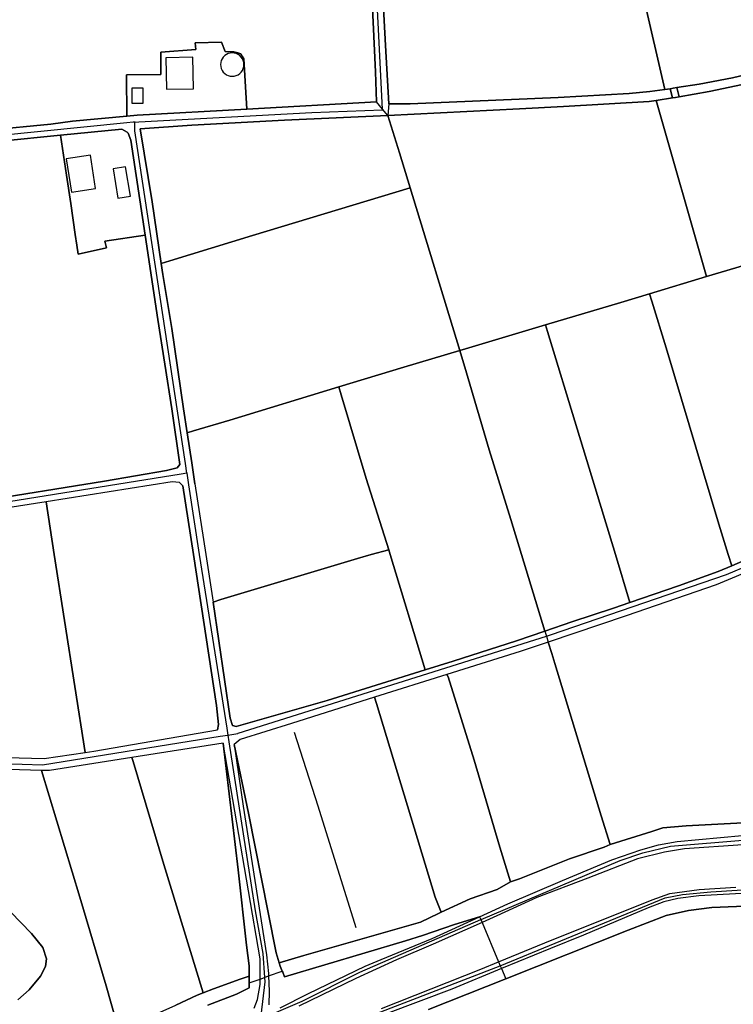
# Model space of a CAD drawing. Units: metres. Extents: x 2539041 to 6021803, y 12702955 to 15875000.
# Drawn here: x 4639275 to 4654590, y 15389102 to 15410225 of the extents above; entities that cross this region are included whole.
import ezdxf

# ---------------------------------------------------------------- set-up
doc = ezdxf.new("R2010")
doc.units = ezdxf.units.M
for name, color, linetype in [('0_TERREIN', 3, 'Continuous'), ('1_WATER', 5, 'Continuous'), ('2_GEBOUWEN', 1, 'Continuous'), ('3_WEGEN', 6, 'Continuous')]:
    doc.layers.add(name, color=color, linetype=linetype)

# ---------------------------------------------------------------- blocks, each defined once
blk = doc.blocks.new('02_west.gml_terrain')
for points in [[(183269.186, 607075.201), (183202.949, 607064.052), (183209.183, 607030.012), (183179.048, 607024.555), (183185.094, 606995.972), (183167.22, 606993.086), (183173.217, 606966.512), (183128.921, 606957.489), (183124.122, 606956.512), (183127.624, 606939.579), (183128.351, 606936.066), (183154.168, 606811.231), (183155.295, 606805.78), (183175.616, 606721.186), (183193.703, 606642.911), (183198.148, 606643.499), (183200.7, 606643.887), (183203.81, 606644.361), (183222.597, 606647.22), (183250.772, 606652.546), (183283.717, 606660.535)], [(182954.71, 606738.204), (182957.705, 606679.842), (182960.439, 606630.573), (182978.671, 606630.801), (183103.684, 606636.125), (183163.472, 606639.453), (183181, 606641.229), (183193.703, 606642.911), (183175.616, 606721.186)], [(183268.952, 605964.421), (183222.49, 605961.734), (183204.577, 605959.494), (183192.933, 605956.806), (183179.722, 605951.655), (183124.976, 605928.586), (183096.987, 605917.387), (183055.674, 605900.257), (183013.803, 605882.896), (182930.619, 605851.764)], [(182994.1, 605865.673), (183059.279, 605891.692), (183162.706, 605932.865), (183194.838, 605945.184), (183213.647, 605949.439), (183233.575, 605951.903), (183268.058, 605953.247)], [(182621.901, 606608.382), (182674.811, 606613.486), (182693.225, 606615.927), (182739.135, 606620.203), (182738.747, 606655.228), (182767.862, 606655.555), (182767.862, 606674.213), (182797.586, 606676.614), (182796.935, 606682.149), (182819.235, 606682.8), (182822.165, 606674.824), (182829.49, 606674.498), (182833.071, 606673.847), (182833.651, 606673.598), (182835.349, 606672.87), (182836.652, 606670.917), (182838.153, 606668.572), (182840.555, 606626.216), (182950.138, 606632.293), (182949.236, 606657.646), (182943.8, 606772.15)], [(183309.029, 606008.171), (183210.395, 606001.451), (183193.378, 605998.539), (183170.763, 605992.94), (183128.779, 605976.589), (183085.564, 605960.239), (183051.865, 605944.784), (183039.291, 605939.177), (182998.126, 605920.819), (182967.114, 605907.605), (182932.631, 605891.925), (182884.493, 605868.563)], [(182954.351, 605866.615), (183038.205, 605899.762), (183053.28, 605905.944), (183092.28, 605921.936), (183183.077, 605958.443), (183198.08, 605963.818), (183222.822, 605967.177), (183253.722, 605969.193)], [(182748.021, 606621.031), (182840.555, 606626.216), (182838.153, 606668.572), (182836.652, 606670.917), (182835.349, 606672.87), (182833.651, 606673.598), (182833.071, 606673.847), (182829.49, 606674.498), (182822.165, 606674.824), (182819.235, 606682.8), (182796.935, 606682.149), (182797.586, 606676.614), (182767.862, 606674.213), (182767.862, 606655.555), (182738.747, 606655.228), (182739.135, 606620.203), (182748.021, 606621.031)], [(183318.582, 606511.33), (183329.93, 606514.737), (183423.97, 606542.971), (183381.574, 606681.862), (183287.441, 606653.873), (183276.197, 606651.006), (183264.813, 606648.103), (183231.203, 606641.002), (183205.941, 606636.652), (183202.768, 606636.135), (183200.343, 606635.739), (183186.307, 606633.509), (183228.977, 606484.74), (183318.582, 606511.33)], [(183205.941, 606636.652), (183203.81, 606644.361), (183200.7, 606643.887), (183198.148, 606643.499), (183200.343, 606635.739), (183202.768, 606636.135), (183205.941, 606636.652)], [(183025.283, 606423.742), (183092.907, 606443.949), (183156.432, 606463.014), (183180.803, 606470.35), (183228.977, 606484.74), (183186.307, 606633.509), (183180.4, 606632.57), (183108.037, 606628.469), (183070.807, 606626.356), (182959.774, 606620.809), (182969.646, 606589.3), (182978.65, 606559.75), (183020.487, 606422.309), (183025.283, 606423.742)], [(182978.65, 606559.75), (182969.646, 606589.3), (182959.774, 606620.809), (182872.366, 606616.815), (182794.054, 606612.6), (182750.461, 606609.713), (182760.443, 606548.026), (182768.243, 606495.958), (182775.447, 606498.17), (182845.301, 606519.622), (182978.65, 606559.75)], [(182721.917, 606509.03), (182720.687, 606514.696), (182754.761, 606519.709), (182742.597, 606600.094), (182740.413, 606605.991), (182739.404, 606606.671), (182734.832, 606609.414), (182683.135, 606604.337), (182688.176, 606570.447), (182691.721, 606546.616), (182695.614, 606520.441), (182696.987, 606511.21), (182698.081, 606503.853), (182721.917, 606509.03)], [(182683.135, 606604.337), (182632.566, 606599.206)], [(182611.493, 606294.548), (182720.414, 606312.076), (182772.767, 606320.952), (182781.64, 606323.171), (182783.859, 606326.056), (182777.204, 606373.097), (182765.224, 606448.541), (182754.761, 606519.709), (182720.687, 606514.696), (182721.917, 606509.03), (182698.081, 606503.853), (182696.987, 606511.21), (182695.614, 606520.441), (182691.721, 606546.616), (182688.176, 606570.447), (182683.135, 606604.337)], [(183020.487, 606422.309), (182978.65, 606559.75), (182845.301, 606519.622), (182775.447, 606498.17), (182768.243, 606495.958), (182769.651, 606486.558), (182777.083, 606441.067), (182786.955, 606373.163), (182790.079, 606352.935), (182795.573, 606354.56), (182826.223, 606363.622), (182918.299, 606391.629), (182973.198, 606408.225), (183020.487, 606422.309)], [(183512.741, 606357.391), (183500.919, 606395.734), (183476.177, 606478.603), (183453.992, 606551.967), (183423.97, 606542.971), (183329.93, 606514.737), (183318.582, 606511.33), (183228.977, 606484.74), (183180.803, 606470.35), (183182.713, 606464.075), (183194.719, 606424.629), (183239.389, 606275.687), (183247.355, 606250), (183250.319, 606240.443), (183272.432, 606250), (183355.105, 606285.731), (183512.741, 606357.391)], [(183250.319, 606240.443), (183247.355, 606250), (183239.389, 606275.687), (183194.719, 606424.629), (183182.713, 606464.075), (183180.803, 606470.35), (183156.432, 606463.014), (183092.907, 606443.949), (183094.597, 606438.424), (183119.708, 606356.318), (183151.987, 606250), (183164.281, 606209.506), (183205.137, 606223.598), (183238.857, 606235.802), (183250.319, 606240.443)], [(183164.281, 606209.506), (183151.987, 606250), (183119.708, 606356.318), (183094.597, 606438.424), (183092.907, 606443.949), (183025.283, 606423.742), (183020.487, 606422.309), (183026.217, 606403.563), (183045.407, 606338.545), (183063.71, 606279.74), (183072.745, 606250), (183092.356, 606185.425), (183115.178, 606193.197), (183150.452, 606204.735), (183164.281, 606209.506)], [(183092.356, 606185.425), (183072.745, 606250), (183063.71, 606279.74), (183045.407, 606338.545), (183026.217, 606403.563), (183020.487, 606422.309), (182973.198, 606408.225), (182918.299, 606391.629), (182920.278, 606385.018), (182941.472, 606314.214), (182960.426, 606254.1), (182961.675, 606250), (182991.307, 606152.62), (183014.903, 606159.91), (183068.257, 606177.219), (183092.356, 606185.425)], [(182960.426, 606254.1), (182941.472, 606314.214), (182920.278, 606385.018), (182918.299, 606391.629), (182826.223, 606363.622), (182795.573, 606354.56), (182790.079, 606352.935), (182793.971, 606327.61), (182796.714, 606309.767), (182805.899, 606250), (182812.057, 606209.771), (182818.624, 606212.19), (182933.971, 606246.8), (182945.568, 606250), (182960.426, 606254.1)], [(182786.453, 606308.19), (182783.542, 606310.878), (182777.496, 606311.326), (182670.906, 606294.612), (182677.888, 606250), (182704.039, 606082.9), (182711.328, 606083.986), (182815.633, 606101.875), (182816.682, 606106.384), (182814.89, 606122.51), (182795.365, 606250), (182786.453, 606308.19)], [(182670.906, 606294.612), (182600.487, 606283.552)], [(182637.546, 606078.611), (182669.231, 606077.715), (182704.039, 606082.9), (182677.888, 606250), (182670.906, 606294.612)], [(182991.307, 606152.62), (182961.675, 606250), (182960.426, 606254.1), (182945.568, 606250), (182933.971, 606246.8), (182818.624, 606212.19), (182812.057, 606209.771), (182826.555, 606111.756), (182828.33, 606105.543), (182831.658, 606104.655), (182908.306, 606126.846), (182991.307, 606152.62)], [(183329.224, 606031.7), (183288.202, 606165.252), (183268.867, 606226.516), (183266.463, 606234.132), (183265.353, 606236.132), (183253.952, 606231.362), (183237.153, 606224.334), (183161.134, 606198.354), (183095.188, 606176.119), (183098.113, 606166.503), (183100.716, 606157.947), (183139.803, 606029.43), (183147.559, 606004.987), (183182.63, 606016.046), (183192.146, 606019.183), (183211.85, 606020.751), (183276.007, 606024.267), (183314.962, 606026.575), (183329.224, 606031.7)], [(183147.559, 606004.987), (183139.803, 606029.43), (183100.716, 606157.947), (183098.113, 606166.503), (183095.188, 606176.119), (183071.457, 606168.118), (183009.555, 606148.784), (183010.635, 606146.783), (183032.492, 606076.337), (183054.324, 606002.874), (183063.258, 605973.587), (183071.01, 605976.036), (183113.143, 605992.929), (183142.358, 606002.866), (183147.559, 606004.987)], [(183029.275, 605959.143), (183052.2, 605967.219), (183063.258, 605973.587), (183054.324, 606002.874), (183032.492, 606076.337), (183010.635, 606146.783), (183009.555, 606148.784), (182948.469, 606129.591), (182950.107, 606124.172), (182999.577, 605960.544), (183004.782, 605947.977), (183029.275, 605959.143)], [(182888.699, 605911.269), (182987.34, 605939.666), (183002.407, 605946.895), (183004.782, 605947.977), (182999.577, 605960.544), (182950.107, 606124.172), (182948.469, 606129.591), (182878.274, 606107.447), (182834.892, 606093.76), (182829.742, 606089.505), (182842.054, 606031.545), (182858.512, 605947.779), (182865.453, 605913.735), (182867.938, 605905.141), (182888.699, 605911.269)], [(182846.757, 605866.928), (182849.444, 605874.319), (182851.907, 605886.862), (182851.859, 605891.516), (182851.683, 605908.587), (182831.978, 606023.484), (182820.671, 606090.675), (182833.21, 605983.84), (182840.263, 605920.007), (182842.614, 605902.762), (182842.614, 605894.027), (182842.614, 605888.159), (182842.614, 605883.948), (182831.866, 605878.796), (182807.684, 605869.389)], [(182842.614, 605894.027), (182842.614, 605902.762), (182840.263, 605920.007), (182833.21, 605983.84), (182820.671, 606090.675), (182743.37, 606078.575), (182744.398, 606075.155), (182770.496, 605988.358), (182803.62, 605879.882), (182812.386, 605883.277), (182835.028, 605891.329), (182842.614, 605894.027)], [(182867.938, 605905.141), (182865.453, 605913.735), (182858.512, 605947.779), (182842.054, 606031.545), (182829.742, 606089.505), (182837.579, 606037.543), (182857.059, 605911.896), (182858.851, 605896.218), (182858.93, 605894.084), (182859.41, 605881.212), (182859.186, 605869.79)], [(182868.815, 605867.102), (182892.772, 605879.197), (182940.467, 605902.49), (182954.189, 605908.121), (182997.229, 605925.783), (183037.198, 605944.15), (183015.927, 605937.654), (182989.057, 605928.247), (182974.506, 605923.885), (182872.51, 605893.308), (182870.891, 605897.212), (182870.453, 605898.269), (182868.704, 605902.491), (182867.938, 605905.141)], [(182744.398, 606075.155), (182743.37, 606078.575), (182673.822, 606067.64), (182667.146, 606067.751), (182699.401, 605960.585), (182721.569, 605885.775), (182730.61, 605853.866), (182738.869, 605854.631), (182749.914, 605857.743), (182764.692, 605862.446), (182780.59, 605869.389), (182798.503, 605877.9), (182803.62, 605879.882), (182770.496, 605988.358), (182744.398, 606075.155)], [(182667.146, 606067.751), (182574.512, 606070.552)], [(182640.898, 605948.153), (182658.531, 605929.891), (182668.229, 605918.178), (182671.252, 605908.48), (182670.37, 605902.056), (182666.214, 605893.869), (182656.642, 605882.282), (182647.195, 605873.844)], [(182730.61, 605853.866), (182721.569, 605885.775), (182699.401, 605960.585), (182667.146, 606067.751)]]:
    blk.add_lwpolyline(points)
blk = doc.blocks.new('02_west.gml_water')
for points in [[(183268.058, 605953.247), (183233.575, 605951.903), (183213.647, 605949.439), (183194.838, 605945.184), (183162.706, 605932.865), (183059.279, 605891.692), (182994.1, 605865.673)], [(183155.295, 606805.78), (183175.616, 606721.186), (183193.703, 606642.911)], [(182943.566, 606773.78), (182943.8, 606772.15), (182949.236, 606657.646), (182950.138, 606632.293)], [(182960.439, 606630.573), (182957.705, 606679.842), (182954.71, 606738.204), (182953.573, 606756.163)], [(183480.626, 606711.981), (183478.939, 606719.559), (183379.269, 606689.556), (183332.081, 606675.403), (183283.717, 606660.535), (183250.772, 606652.546), (183222.597, 606647.22), (183203.81, 606644.361), (183205.941, 606636.652), (183231.203, 606641.002), (183264.813, 606648.103), (183276.197, 606651.006), (183287.441, 606653.873), (183381.574, 606681.862), (183480.626, 606711.981)], [(183200.343, 606635.739), (183198.148, 606643.499), (183193.703, 606642.911), (183181, 606641.229), (183163.472, 606639.453), (183103.684, 606636.125), (182978.671, 606630.801), (182960.439, 606630.573), (182959.774, 606620.809), (183070.807, 606626.356), (183108.037, 606628.469), (183180.4, 606632.57), (183186.307, 606633.509), (183200.343, 606635.739)], [(183205.941, 606636.652), (183203.81, 606644.361), (183200.7, 606643.887), (183198.148, 606643.499), (183200.343, 606635.739), (183202.768, 606636.135), (183205.941, 606636.652)], [(182840.555, 606626.216), (182748.021, 606621.031)], [(182950.138, 606632.293), (182840.555, 606626.216)], [(182959.774, 606620.809), (182955.207, 606626.252), (182950.138, 606632.293)], [(183228.977, 606484.74), (183186.307, 606633.509)], [(182739.135, 606620.203), (182693.225, 606615.927), (182674.811, 606613.486), (182621.901, 606608.382), (182609.255, 606608.16), (182539.399, 606618.071)], [(182748.021, 606621.031), (182739.135, 606620.203)], [(182750.461, 606609.713), (182794.054, 606612.6), (182872.366, 606616.815), (182959.774, 606620.809)], [(182959.774, 606620.809), (182969.646, 606589.3), (182978.65, 606559.75)], [(182683.135, 606604.337), (182734.832, 606609.414), (182739.404, 606606.671)], [(182768.243, 606495.958), (182760.443, 606548.026), (182750.461, 606609.713)], [(182578.12, 606602.713), (182599.734, 606599.427), (182614.597, 606598.984), (182632.566, 606599.206), (182683.135, 606604.337)], [(182739.404, 606606.671), (182740.413, 606605.991)], [(182740.413, 606605.991), (182742.597, 606600.094), (182754.761, 606519.709)], [(182775.447, 606498.17), (182845.301, 606519.622), (182978.65, 606559.75)], [(182978.65, 606559.75), (183020.487, 606422.309)], [(182754.761, 606519.709), (182765.224, 606448.541), (182777.204, 606373.097), (182783.859, 606326.056)], [(183228.977, 606484.74), (183318.582, 606511.33)], [(182790.079, 606352.935), (182786.955, 606373.163), (182777.083, 606441.067), (182769.651, 606486.558), (182768.243, 606495.958)], [(183180.803, 606470.35), (183228.977, 606484.74)], [(183156.432, 606463.014), (183180.803, 606470.35)], [(183092.907, 606443.949), (183156.432, 606463.014)], [(183250.319, 606240.443), (183247.355, 606250), (183239.389, 606275.687), (183194.719, 606424.629), (183182.713, 606464.075)], [(183025.283, 606423.742), (183092.907, 606443.949)], [(183094.597, 606438.424), (183119.708, 606356.318), (183151.987, 606250), (183164.281, 606209.506)], [(182918.299, 606391.629), (182973.198, 606408.225), (183020.487, 606422.309)], [(183020.487, 606422.309), (183025.283, 606423.742)], [(183020.487, 606422.309), (183026.217, 606403.563), (183045.407, 606338.545), (183063.71, 606279.74), (183072.745, 606250), (183092.356, 606185.425)], [(182795.573, 606354.56), (182826.223, 606363.622), (182918.299, 606391.629)], [(182920.278, 606385.018), (182941.472, 606314.214), (182960.426, 606254.1)], [(183276.007, 606024.267), (183211.85, 606020.751), (183192.146, 606019.183), (183182.63, 606016.046), (183147.559, 606004.987), (183142.358, 606002.866), (183113.143, 605992.929), (183071.01, 605976.036), (183063.258, 605973.587), (183052.2, 605967.219), (183029.275, 605959.143), (183004.782, 605947.977), (183002.407, 605946.895), (182987.34, 605939.666), (182888.699, 605911.269), (182867.938, 605905.141), (182868.704, 605902.491), (182870.453, 605898.269), (182870.891, 605897.212), (182872.51, 605893.308), (182974.506, 605923.885), (182989.057, 605928.247), (183015.927, 605937.654), (183037.198, 605944.15), (183061.159, 605955.142), (183107.173, 605974.851), (183149.045, 605992.097), (183157.068, 605994.907), (183173.34, 606000.607), (183188.342, 606004.863), (183204.24, 606007.775), (183258.987, 606012.702)], [(182793.971, 606327.61), (182790.079, 606352.935)], [(183512.741, 606357.391), (183355.105, 606285.731), (183272.432, 606250), (183250.319, 606240.443)], [(182796.714, 606309.767), (182793.971, 606327.61)], [(182783.859, 606326.056), (182781.64, 606323.171), (182772.767, 606320.952), (182720.414, 606312.076), (182611.493, 606294.548), (182594.413, 606292.328), (182554.261, 606293.882)], [(182786.453, 606308.19), (182783.542, 606310.878), (182777.496, 606311.326), (182670.906, 606294.612)], [(182796.714, 606309.767), (182805.899, 606250), (182812.057, 606209.771)], [(182786.453, 606308.19), (182795.365, 606250), (182814.89, 606122.51), (182816.682, 606106.384), (182815.633, 606101.875)], [(182670.906, 606294.612), (182600.487, 606283.552), (182588.731, 606283.105), (182554.051, 606284.185)], [(182670.906, 606294.612), (182677.888, 606250), (182704.039, 606082.9)], [(182818.624, 606212.19), (182933.971, 606246.8), (182945.568, 606250), (182960.426, 606254.1)], [(182960.426, 606254.1), (182961.675, 606250), (182991.307, 606152.62)], [(183250.319, 606240.443), (183238.857, 606235.802), (183205.137, 606223.598), (183164.281, 606209.506)], [(183253.952, 606231.362), (183237.153, 606224.334), (183161.134, 606198.354), (183095.188, 606176.119)], [(182831.658, 606104.655), (182828.33, 606105.543), (182826.555, 606111.756), (182812.057, 606209.771)], [(183164.281, 606209.506), (183150.452, 606204.735), (183115.178, 606193.197), (183092.356, 606185.425)], [(183092.356, 606185.425), (183068.257, 606177.219), (183014.903, 606159.91), (182991.307, 606152.62)], [(183092.356, 606185.425), (183093.693, 606181.03), (183095.188, 606176.119)], [(183095.188, 606176.119), (183071.457, 606168.118), (183009.555, 606148.784)], [(183095.188, 606176.119), (183098.113, 606166.503), (183100.716, 606157.947)], [(182991.307, 606152.62), (182908.306, 606126.846), (182831.658, 606104.655)], [(183100.716, 606157.947), (183139.803, 606029.43), (183147.559, 606004.987)], [(183009.555, 606148.784), (182948.469, 606129.591)], [(183009.555, 606148.784), (183010.635, 606146.783), (183032.492, 606076.337), (183054.324, 606002.874), (183063.258, 605973.587)], [(182948.469, 606129.591), (182878.274, 606107.447)], [(183004.782, 605947.977), (182999.577, 605960.544), (182950.107, 606124.172)], [(182704.039, 606082.9), (182711.328, 606083.986), (182815.633, 606101.875)], [(182878.274, 606107.447), (182834.892, 606093.76)], [(182880.607, 606100.135), (182900.495, 606037.815), (182932.516, 605935.012)], [(182820.671, 606090.675), (182743.37, 606078.575)], [(182820.671, 606090.675), (182833.21, 605983.84), (182840.263, 605920.007), (182842.614, 605902.762), (182842.614, 605894.027)], [(182867.938, 605905.141), (182865.453, 605913.735), (182858.512, 605947.779), (182842.054, 606031.545), (182829.742, 606089.505)], [(182529.68, 606082.358), (182533.465, 606082.211), (182562.644, 606081.075), (182637.546, 606078.611), (182669.231, 606077.715), (182704.039, 606082.9)], [(182743.37, 606078.575), (182673.822, 606067.64), (182667.146, 606067.751)], [(182807.684, 605869.389), (182831.866, 605878.796), (182842.614, 605883.948), (182842.614, 605888.159), (182842.614, 605894.027), (182835.028, 605891.329), (182812.386, 605883.277), (182803.62, 605879.882), (182798.503, 605877.9), (182780.59, 605869.389)], [(182647.195, 605873.844), (182656.642, 605882.282), (182666.214, 605893.869), (182670.37, 605902.056), (182671.252, 605908.48), (182668.229, 605918.178), (182658.531, 605929.891), (182640.898, 605948.153)], [(182667.146, 606067.751), (182574.512, 606070.552), (182533.533, 606072.115)], [(182744.398, 606075.155), (182770.496, 605988.358), (182803.62, 605879.882)], [(182730.61, 605853.866), (182721.569, 605885.775), (182699.401, 605960.585), (182667.146, 606067.751)], [(183037.198, 605944.15), (183038.245, 605941.662), (183039.291, 605939.177), (183053.28, 605905.944), (183054.724, 605902.514), (183055.674, 605900.257), (183059.279, 605891.692)], [(182842.614, 605888.159), (182851.859, 605891.516), (182855.514, 605892.843), (182858.93, 605894.084), (182870.453, 605898.269)]]:
    blk.add_lwpolyline(points)
blk = doc.blocks.new('02_west.gml_buildings')
for points in [[(182772.733, 606642.95), (182795.551, 606643.383), (182795.047, 606669.975), (182772.229, 606669.542), (182772.733, 606642.95)], [(182829.952, 606654.09), (182831.622, 606654.537), (182833.189, 606655.268), (182834.605, 606656.26), (182835.828, 606657.482), (182836.82, 606658.898), (182837.55, 606660.465), (182837.998, 606662.135), (182838.148, 606663.858), (182837.998, 606665.58), (182837.55, 606667.25), (182836.82, 606668.817), (182835.828, 606670.233), (182834.605, 606671.455), (182833.189, 606672.447), (182831.622, 606673.178), (182829.952, 606673.625), (182828.23, 606673.776), (182826.508, 606673.625), (182824.838, 606673.178), (182823.271, 606672.447), (182821.855, 606671.455), (182820.632, 606670.233), (182819.64, 606668.817), (182818.91, 606667.25), (182818.462, 606665.58), (182818.312, 606663.858), (182818.462, 606662.135), (182818.91, 606660.465), (182819.64, 606658.898), (182820.632, 606657.482), (182821.855, 606656.26), (182823.271, 606655.268), (182824.838, 606654.537), (182826.508, 606654.09), (182828.23, 606653.939), (182829.952, 606654.09)], [(182752.872, 606631.352), (182752.872, 606644.039), (182743.495, 606644.039), (182743.495, 606631.352), (182752.872, 606631.352)], [(182692.441, 606556.131), (182712.76, 606559.317), (182708.356, 606587.405), (182688.037, 606584.219), (182692.441, 606556.131)], [(182742.121, 606552.784), (182738.148, 606577.527), (182727.553, 606575.826), (182731.526, 606551.083), (182742.121, 606552.784)]]:
    blk.add_lwpolyline(points)
blk = doc.blocks.new('02_west.gml_roads')
for points in [[(182745.955, 606615.298), (182749.191, 606615.604), (182895.416, 606623.386), (182955.233, 606625.736), (182955.207, 606626.252), (182947.867, 606772.167), (182947.591, 606774.135), (182944.819, 606793.916), (182941.588, 606810.424), (182941.507, 606810.841), (182902.596, 607009.635), (182901.007, 607017.755)], [(182728.997, 605793.632), (182756.708, 605795.764), (182762.436, 605796.205), (182791.587, 605806.067), (182908.407, 605848.518), (182946.561, 605860.953), (183054.724, 605902.514), (183194.133, 605960.003), (183208.708, 605963.005), (183232.715, 605965.149), (183325.958, 605970.938)], [(182745.955, 606615.298), (182744.549, 606615.245), (182739.244, 606614.713), (182630.018, 606603.765), (182602.205, 606603.765), (182538.31, 606614.017), (182534.345, 606614.653)], [(182789.873, 606318.676), (182788.639, 606326.791), (182745.869, 606608.011), (182745.955, 606615.298)], [(182824.475, 606097.551), (182832.927, 606098.889), (182833.332, 606099.017), (183093.693, 606181.03), (183097.14, 606182.117), (183245.897, 606233.143), (183285.832, 606250), (183355.41, 606280.328), (183539.083, 606364.686), (183865.502, 606497.433), (183873.487, 606500.681)], [(182852.084, 605857.569), (182869.675, 605865.128), (182887.399, 605872.744), (182936.057, 605897.186), (183038.245, 605941.662), (183038.634, 605941.833), (183155.978, 605991.52), (183175.055, 605998.166), (183198.633, 606003.74), (183324.027, 606014.031)], [(182789.873, 606318.676), (182785.043, 606317.898), (182593.552, 606287.082), (182554.149, 606288.69), (182549.649, 606288.874)], [(182789.873, 606318.676), (182791.349, 606308.943), (182800.293, 606250), (182823.571, 606103.252), (182824.475, 606097.551)], [(182300.287, 606084.559), (182304.285, 606084.426), (182530.181, 606076.92), (182667.8, 606072.347), (182818.043, 606096.516), (182824.475, 606097.551)], [(182824.475, 606097.551), (182825.388, 606091.698), (182847.64, 605949.069), (182854.071, 605913.051), (182855.514, 605892.843), (182855.786, 605889.039), (182852.451, 605860.694), (182852.084, 605857.569)]]:
    blk.add_lwpolyline(points)
for p in [(182745.955, 606615.298), (182789.873, 606318.676), (182824.475, 606097.551)]:
    blk.add_point(p)

msp = doc.modelspace()

# ---------------------------------------------------------------- block references
at = {"layer": '0_TERREIN', "xscale": 25.4, "yscale": 25.4, "zscale": 25.4}
msp.add_blockref('02_west.gml_terrain', (0, 0), dxfattribs=at)
at = {"layer": '1_WATER', "xscale": 25.4, "yscale": 25.4, "zscale": 25.4}
msp.add_blockref('02_west.gml_water', (0, 0), dxfattribs=at)
at = {"layer": '2_GEBOUWEN', "xscale": 25.4, "yscale": 25.4, "zscale": 25.4}
msp.add_blockref('02_west.gml_buildings', (0, 0), dxfattribs=at)
at = {"layer": '3_WEGEN', "xscale": 25.4, "yscale": 25.4, "zscale": 25.4}
msp.add_blockref('02_west.gml_roads', (0, 0), dxfattribs=at)

doc.saveas('drawing.dxf')
